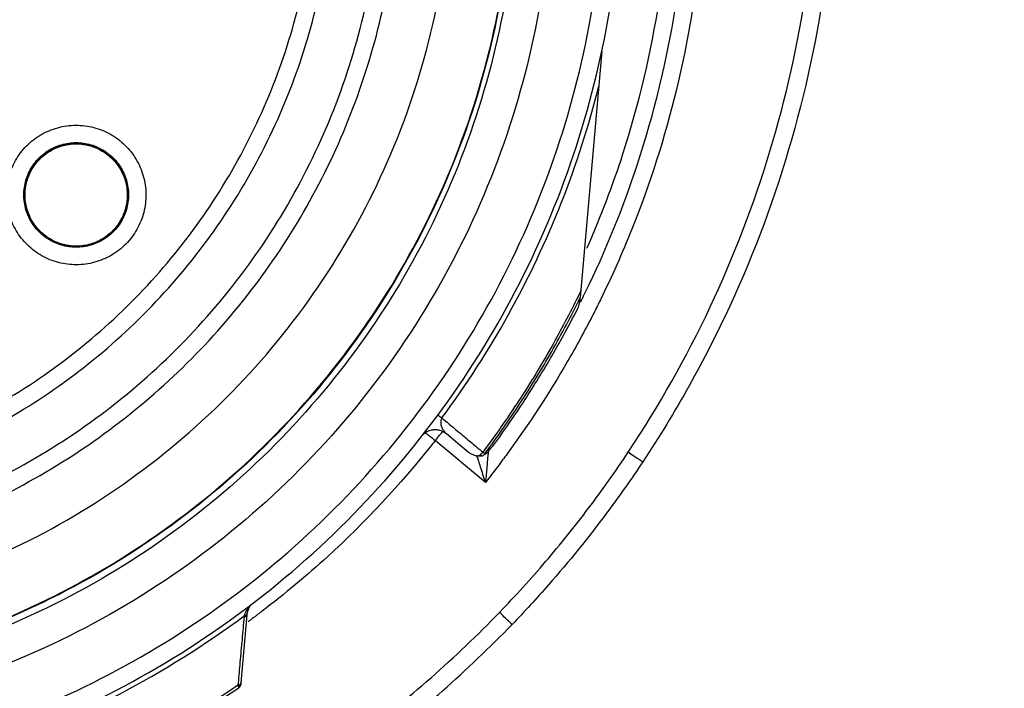
# Model space of a CAD drawing. Units: inches. Extents: x 1.2 to 15.8, y 0.3 to 10.5.
# Drawn here: x 12.7 to 12.9, y 6.6 to 6.7 of the extents above; entities that cross this region are included whole.
import ezdxf

# ---------------------------------------------------------------- set-up
doc = ezdxf.new("R2010")
doc.units = ezdxf.units.IN
doc.header["$LTSCALE"] = 0.935
doc.header["$MEASUREMENT"] = 0
doc.layers.get('0').update_dxf_attribs({"linetype": 'CONTINUOUS'})
doc.styles.get("Standard").update_dxf_attribs({"font": 'txt', "width": 0.8})
doc.dimstyles.new('DIMSTYLE_1', dxfattribs={"dimtxt": 0.1, "dimasz": 0.1875, "dimexe": 0.18, "dimexo": 0.0625, "dimgap": 0.09, "dimtad": 0, "dimtih": 1, "dimtoh": 1, "dimdec": 3, "dimlfac": 2, "dimzin": 4, "dimdsep": 46, "dimtxsty": 'STANDARD', "dimblk": 'CLOSED', "dimblk1": 'CLOSED', "dimblk2": 'CLOSED', "dimcen": 0.09, "dimadec": 0, "dimazin": 0, "dimtp": 0.005, "dimtm": 0.005, "dimtfac": 1, "dimtdec": 3, "dimtofl": 0, "dimtmove": 0, "dimatfit": 3, "dimldrblk": 'CLOSED', "dimfxl": 1, "dimtolj": 1, "dimtzin": 4, "dimarcsym": 0})

# ---------------------------------------------------------------- blocks, each defined once
blk = doc.blocks.new('_CLOSED')
at = {"color": 0, "linetype": 'BYBLOCK'}
for p, q in [((0, 0), (-1, 0.1667)), ((-1, 0.1667), (-1, -0.1667)), ((-1, -0.1667), (0, 0)), ((-1, 0), (0, 0))]:
    blk.add_line(p, q, dxfattribs=at)
blk = doc.blocks.new('*D20')
at = {"color": 2, "linetype": 'CONTINUOUS'}
for p, q in [((12.98354, 7.18921), (12.98354, 5.43368)), ((12.98354, 7.18921), (12.98354, 5.43368)), ((12.98354, 5.49618), (12.67354, 5.49618)), ((12.98354, 5.49618), (12.99646, 5.49618)), ((12.99646, 5.49618), (13.30063, 5.49618))]:
    blk.add_line(p, q, dxfattribs=at)
at = {"color": 2, "linetype": 'CONTINUOUS', "xscale": 0.1875, "yscale": 0.1875, "zscale": 0.1875}
blk.add_blockref('_CLOSED', (12.98354, 5.49618), dxfattribs=at)
at = {"color": 2, "linetype": 'CONTINUOUS', "xscale": 0.1875, "yscale": 0.1875, "zscale": 0.1875, "rotation": 180}
blk.add_blockref('_CLOSED', (12.98354, 5.49618), dxfattribs=at)
at = {"color": 2, "linetype": 'CONTINUOUS'}
for s, width, p in [('0%%d%%p10%%d SHAFT END MARK (OR KEY)', 0.803333, (13.35063, 5.44618)), ('ORIENTATION FOR ENCODER', 0.8, (13.35063, 5.29618)), ('ABSOLUTE POSITION = 0', 0.8, (13.35063, 5.14618))]:
    blk.add_text(s, height=0.1, dxfattribs=dict(at, width=width)).set_placement(p)

msp = doc.modelspace()

# ---------------------------------------------------------------- linework, layer by layer
at = {"color": 7, "linetype": 'CONTINUOUS'}
for p, q in [((12.7865, 6.73559), (12.78162, 6.67996)), ((12.65619, 6.70312), (12.65619, 6.70316)), ((12.67941, 6.70312), (12.67941, 6.70316)), ((12.78153, 6.67978), (12.78146, 6.67896)), ((12.7514, 6.64928), (12.7564, 6.64511)), ((12.76019, 6.63823), (12.74887, 6.64773)), ((12.70634, 6.6084), (12.70499, 6.59299)), ((12.70442, 6.59237), (12.70439, 6.5925)), ((12.70446, 6.59216), (12.70442, 6.59237)), ((12.70499, 6.59299), (12.70497, 6.59279))]:
    msp.add_line(p, q, dxfattribs=at)
for points, knots in [([(12.57854, 6.97667), (12.58964, 6.97667), (12.61193, 6.97478), (12.64437, 6.96635), (12.67489, 6.95256), (12.70268, 6.93381), (12.72694, 6.91061), (12.74695, 6.88357), (12.76207, 6.85359), (12.77188, 6.82155), (12.77614, 6.78838), (12.77477, 6.75501), (12.7678, 6.72236), (12.75543, 6.69132), (12.73798, 6.66278), (12.71599, 6.6376), (12.69006, 6.61647), (12.6609, 6.59999), (12.62926, 6.58863), (12.60714, 6.58474), (12.59601, 6.58375)], [0, 0, 0, 0, 0.055512, 0.111153, 0.166756, 0.2221, 0.277937, 0.333734, 0.38942, 0.444969, 0.500403, 0.555768, 0.611114, 0.666494, 0.721966, 0.777544, 0.83276, 0.888375, 0.944177, 1, 1, 1, 1]), ([(12.57854, 6.96883), (12.58916, 6.96883), (12.61043, 6.96704), (12.64141, 6.95902), (12.67061, 6.94592), (12.69719, 6.9281), (12.7204, 6.90607), (12.73958, 6.88045), (12.75418, 6.85198), (12.7638, 6.82145), (12.76816, 6.78975), (12.76712, 6.75777), (12.76073, 6.72641), (12.74917, 6.69657), (12.73276, 6.6691), (12.71197, 6.64477), (12.68738, 6.62428), (12.65971, 6.60821), (12.62973, 6.59702), (12.60876, 6.59302), (12.5982, 6.59191)], [0, 0, 0, 0, 0.055556, 0.111112, 0.166667, 0.222223, 0.277779, 0.333334, 0.38889, 0.444445, 0.5, 0.555555, 0.611111, 0.666666, 0.722222, 0.777777, 0.833333, 0.888888, 0.944444, 1, 1, 1, 1]), ([(12.57854, 6.60638), (12.58865, 6.60638), (12.60895, 6.60815), (12.63844, 6.61605), (12.66609, 6.62895), (12.6911, 6.64647), (12.71273, 6.66809), (12.73029, 6.69321), (12.74317, 6.72096), (12.75102, 6.75046), (12.75363, 6.78081), (12.75095, 6.81111), (12.74307, 6.84048), (12.73022, 6.86807), (12.71275, 6.89304), (12.69124, 6.91459), (12.66631, 6.9321), (12.63867, 6.94504), (12.6091, 6.95301), (12.58871, 6.9548), (12.57854, 6.9548)], [0, 0, 0, 0, 0.055506, 0.111149, 0.166754, 0.222084, 0.277931, 0.333744, 0.389439, 0.444991, 0.500419, 0.555775, 0.611112, 0.666485, 0.721955, 0.777531, 0.832729, 0.88835, 0.944165, 1, 1, 1, 1]), ([(12.64682, 6.63752), (12.65395, 6.64092), (12.66774, 6.64882), (12.6864, 6.66361), (12.70263, 6.68101), (12.7161, 6.70066), (12.72649, 6.72211), (12.73356, 6.74492), (12.73714, 6.76849), (12.73716, 6.79229), (12.73363, 6.81579), (12.72666, 6.83848), (12.71638, 6.85987), (12.70303, 6.87951), (12.68689, 6.89696), (12.66834, 6.9118), (12.64777, 6.92371), (12.62563, 6.93245), (12.60237, 6.93778), (12.58647, 6.93898), (12.57854, 6.93898)], [0, 0, 0, 0, 0.055536, 0.11117, 0.166763, 0.222156, 0.277951, 0.33369, 0.389339, 0.444882, 0.500337, 0.555739, 0.611123, 0.666529, 0.722008, 0.777591, 0.832873, 0.888466, 0.944221, 1, 1, 1, 1]), ([(12.57854, 6.63676), (12.5857, 6.63676), (12.60006, 6.63784), (12.62108, 6.64264), (12.64114, 6.65052), (12.6598, 6.66129), (12.67664, 6.67473), (12.69131, 6.69053), (12.70345, 6.70834), (12.71279, 6.72774), (12.71915, 6.74831), (12.72237, 6.76961), (12.72238, 6.79116), (12.71918, 6.81247), (12.71285, 6.83305), (12.70352, 6.85246), (12.69141, 6.87026), (12.67678, 6.88607), (12.65995, 6.89952), (12.64129, 6.91033), (12.62119, 6.91825), (12.60011, 6.92308), (12.58572, 6.92416), (12.57854, 6.92416)], [0, 0, 0, 0, 0.047648, 0.095316, 0.142956, 0.190449, 0.238087, 0.285738, 0.333329, 0.380877, 0.428441, 0.476035, 0.523638, 0.571231, 0.618806, 0.666365, 0.713924, 0.761502, 0.809108, 0.856669, 0.904438, 0.95225, 1, 1, 1, 1]), ([(12.78325, 6.69137), (12.78627, 6.69825), (12.79315, 6.71639), (12.80037, 6.74688), (12.80299, 6.78252), (12.79991, 6.81814), (12.7921, 6.8493), (12.7846, 6.86801), (12.78112, 6.87548)], [0, 0, 0, 0, 0.118712, 0.306351, 0.49387, 0.681828, 0.869793, 1, 1, 1, 1]), ([(12.8067, 6.81941), (12.80817, 6.81054), (12.81031, 6.79058), (12.80959, 6.75945), (12.80409, 6.7267), (12.79557, 6.70006), (12.7887, 6.68465), (12.78614, 6.67942)], [0, 0, 0, 0, 0.187592, 0.417911, 0.648234, 0.878557, 1, 1, 1, 1]), ([(12.79243, 6.64504), (12.79937, 6.6555), (12.81178, 6.67745), (12.82532, 6.71274), (12.83359, 6.74962), (12.83542, 6.77477), (12.83543, 6.78732)], [0, 0, 0, 0, 0.249993, 0.5, 0.750008, 1, 1, 1, 1]), ([(12.83937, 6.78732), (12.83936, 6.77656), (12.83787, 6.7524), (12.83034, 6.71546), (12.81631, 6.6776), (12.80314, 6.65406), (12.79571, 6.64288)], [0, 0, 0, 0, 0.21091, 0.47338, 0.736544, 1, 1, 1, 1]), ([(12.57854, 6.63284), (12.58589, 6.63284), (12.60063, 6.63395), (12.62222, 6.63887), (12.64284, 6.64697), (12.66202, 6.65804), (12.67933, 6.67185), (12.6944, 6.68808), (12.70687, 6.70638), (12.71648, 6.72634), (12.72301, 6.7475), (12.72576, 6.76575), (12.72618, 6.7768), (12.72618, 6.78048)], [0, 0, 0, 0, 0.095239, 0.190477, 0.285715, 0.380954, 0.476192, 0.57143, 0.666668, 0.761906, 0.857144, 0.952381, 1, 1, 1, 1]), ([(12.57854, 6.56725), (12.58966, 6.56725), (12.61194, 6.569), (12.6445, 6.57682), (12.67545, 6.58964), (12.70402, 6.60714), (12.72949, 6.62889), (12.75124, 6.65437), (12.76875, 6.68293), (12.78156, 6.71388), (12.78938, 6.74644), (12.79114, 6.76872), (12.79114, 6.77984)], [0, 0, 0, 0, 0.1, 0.200001, 0.300001, 0.400001, 0.500002, 0.600001, 0.700001, 0.800001, 0.9, 1, 1, 1, 1]), ([(12.57854, 6.57117), (12.58949, 6.57118), (12.6114, 6.57289), (12.64339, 6.5806), (12.67375, 6.59319), (12.70174, 6.61036), (12.72669, 6.63168), (12.74801, 6.65663), (12.76518, 6.68461), (12.77777, 6.71497), (12.78548, 6.74697), (12.78719, 6.76888), (12.7872, 6.77983)], [0, 0, 0, 0, 0.100297, 0.200397, 0.300348, 0.4002, 0.500002, 0.599803, 0.699655, 0.799605, 0.899704, 1, 1, 1, 1]), ([(12.76653, 6.78045), (12.76653, 6.77308), (12.76547, 6.75513), (12.75973, 6.72707), (12.74818, 6.69738), (12.73181, 6.67006), (12.71108, 6.64587), (12.68658, 6.62551), (12.659, 6.60956), (12.62929, 6.59853), (12.60856, 6.59458), (12.59821, 6.59349)], [0, 0, 0, 0, 0.080259, 0.195434, 0.310609, 0.425784, 0.54096, 0.656136, 0.771312, 0.886488, 1, 1, 1, 1]), ([(12.59822, 6.59367), (12.60199, 6.59406), (12.61602, 6.59597), (12.63986, 6.60201), (12.66842, 6.61454), (12.69453, 6.6316), (12.71748, 6.65272), (12.73664, 6.67733), (12.75148, 6.70476), (12.76161, 6.73426), (12.76588, 6.75985), (12.76653, 6.77533), (12.76653, 6.78045)], [0, 0, 0, 0, 0.041269, 0.154135, 0.267001, 0.379866, 0.492731, 0.605596, 0.718461, 0.831326, 0.94419, 1, 1, 1, 1]), ([(12.64817, 6.63382), (12.65511, 6.63711), (12.66854, 6.6447), (12.68686, 6.6588), (12.703, 6.67536), (12.71664, 6.69404), (12.72749, 6.71446), (12.73534, 6.73621), (12.73994, 6.75839), (12.74094, 6.77331), (12.74094, 6.78053)], [0, 0, 0, 0, 0.125947, 0.251893, 0.37784, 0.503786, 0.629732, 0.755678, 0.881624, 1, 1, 1, 1]), ([(12.78275, 6.68112), (12.78733, 6.69049), (12.79585, 6.71144), (12.804, 6.74508), (12.8059, 6.76914), (12.8059, 6.78108)], [0, 0, 0, 0, 0.302496, 0.653835, 1, 1, 1, 1]), ([(12.75038, 6.65279), (12.75589, 6.66024), (12.76596, 6.67588), (12.77785, 6.70105), (12.78354, 6.7187), (12.7858, 6.72765)], [0, 0, 0, 0, 0.334011, 0.667697, 1, 1, 1, 1]), ([(12.6559, 6.71343), (12.6568, 6.71447), (12.65888, 6.71631), (12.6626, 6.71817), (12.66667, 6.719), (12.6708, 6.71876), (12.67472, 6.71746), (12.67818, 6.71519), (12.68094, 6.71211), (12.68282, 6.70842), (12.68368, 6.70435), (12.68346, 6.70017), (12.68215, 6.69619), (12.6806, 6.69385), (12.6797, 6.6928)], [0, 0, 0, 0, 0.083549, 0.167034, 0.250216, 0.332874, 0.415874, 0.498757, 0.581572, 0.664614, 0.747838, 0.831871, 0.916147, 1, 1, 1, 1]), ([(12.6797, 6.6928), (12.6788, 6.69176), (12.67672, 6.68992), (12.673, 6.68806), (12.66893, 6.68723), (12.6648, 6.68747), (12.66088, 6.68877), (12.65742, 6.69104), (12.65466, 6.69412), (12.65278, 6.69781), (12.65192, 6.70188), (12.65214, 6.70606), (12.65345, 6.71005), (12.655, 6.71239), (12.6559, 6.71343)], [0, 0, 0, 0, 0.083549, 0.167034, 0.250216, 0.332874, 0.415874, 0.498757, 0.581572, 0.664614, 0.747838, 0.831871, 0.916147, 1, 1, 1, 1]), ([(12.67262, 6.71368), (12.67171, 6.7141), (12.66979, 6.71469), (12.66679, 6.71482), (12.66384, 6.71418), (12.66111, 6.71278), (12.6588, 6.71068), (12.65767, 6.7089), (12.65724, 6.70794)], [0, 0, 0, 0, 0.166311, 0.32692, 0.490355, 0.65779, 0.8273, 1, 1, 1, 1]), ([(12.6573, 6.70791), (12.65753, 6.70841), (12.65832, 6.70986), (12.66014, 6.71196), (12.66294, 6.71376), (12.66614, 6.7147), (12.66946, 6.7147), (12.6716, 6.71407), (12.6726, 6.71362)], [0, 0, 0, 0, 0.090742, 0.272593, 0.454444, 0.636296, 0.818148, 1, 1, 1, 1]), ([(12.65887, 6.71087), (12.65961, 6.71171), (12.66133, 6.71321), (12.66443, 6.71462), (12.6678, 6.71511), (12.67061, 6.7147), (12.6722, 6.71411), (12.67271, 6.71387)], [0, 0, 0, 0, 0.222138, 0.444277, 0.666416, 0.888556, 1, 1, 1, 1]), ([(12.65903, 6.71077), (12.65975, 6.71161), (12.66144, 6.71306), (12.66447, 6.71445), (12.66777, 6.71493), (12.67054, 6.71454), (12.67212, 6.71395), (12.67264, 6.71372)], [0, 0, 0, 0, 0.222224, 0.442599, 0.663123, 0.885048, 1, 1, 1, 1]), ([(12.6726, 6.71362), (12.67359, 6.71316), (12.67546, 6.71196), (12.67764, 6.70944), (12.67903, 6.70641), (12.67934, 6.70421), (12.67934, 6.70312)], [0, 0, 0, 0, 0.250001, 0.500001, 0.750001, 1, 1, 1, 1]), ([(12.67941, 6.70312), (12.67941, 6.70345), (12.67936, 6.70477), (12.67886, 6.70708), (12.67746, 6.70981), (12.67536, 6.71212), (12.67358, 6.71325), (12.67262, 6.71368)], [0, 0, 0, 0, 0.074492, 0.29922, 0.529448, 0.76253, 1, 1, 1, 1]), ([(12.67271, 6.71387), (12.67322, 6.71364), (12.6747, 6.71283), (12.67685, 6.71097), (12.67869, 6.70811), (12.67949, 6.70538), (12.67961, 6.7037), (12.67961, 6.70313)], [0, 0, 0, 0, 0.124632, 0.37474, 0.624847, 0.874954, 1, 1, 1, 1]), ([(12.67583, 6.71155), (12.67608, 6.71131), (12.6765, 6.71087), (12.67688, 6.71041), (12.67704, 6.7102)], [0, 0, 0, 0, 0.566639, 1, 1, 1, 1]), ([(12.65704, 6.708), (12.65705, 6.70801), (12.65752, 6.70905), (12.65814, 6.71002), (12.65887, 6.71087)], [0, 0, 0, 0, 0.011892, 1, 1, 1, 1]), ([(12.67785, 6.70898), (12.67803, 6.70867), (12.67828, 6.70818), (12.6785, 6.70768), (12.67857, 6.70749)], [0, 0, 0, 0, 0.638915, 1, 1, 1, 1]), ([(12.65599, 6.70313), (12.65599, 6.7037), (12.65611, 6.70537), (12.65658, 6.70699), (12.65704, 6.708)], [0, 0, 0, 0, 0.336042, 1, 1, 1, 1]), ([(12.65724, 6.70794), (12.65682, 6.70704), (12.65633, 6.70544), (12.65619, 6.70379), (12.65619, 6.70312)], [0, 0, 0, 0, 0.600031, 1, 1, 1, 1]), ([(12.65668, 6.70623), (12.6567, 6.70627), (12.65673, 6.70638), (12.65676, 6.70648), (12.65678, 6.70654)], [0, 0, 0, 0, 0.449933, 1, 1, 1, 1]), ([(12.65619, 6.70316), (12.65619, 6.7037), (12.65623, 6.70429), (12.65631, 6.70488), (12.65632, 6.70493)], [0, 0, 0, 0, 0.91941, 1, 1, 1, 1]), ([(12.67909, 6.70586), (12.67917, 6.70553), (12.67927, 6.70502), (12.67934, 6.7045), (12.67936, 6.70431)], [0, 0, 0, 0, 0.645064, 1, 1, 1, 1]), ([(12.6629, 6.69239), (12.66239, 6.69262), (12.6609, 6.69343), (12.65875, 6.69529), (12.65691, 6.69816), (12.65611, 6.70088), (12.65599, 6.70257), (12.65599, 6.70313)], [0, 0, 0, 0, 0.125361, 0.375261, 0.62516, 0.875058, 1, 1, 1, 1]), ([(12.65619, 6.70312), (12.65619, 6.70274), (12.65626, 6.70133), (12.65682, 6.69895), (12.65827, 6.69625), (12.66035, 6.69404), (12.66207, 6.69297), (12.66298, 6.69255)], [0, 0, 0, 0, 0.086553, 0.319235, 0.546973, 0.774887, 1, 1, 1, 1]), ([(12.67836, 6.69829), (12.67878, 6.69921), (12.67928, 6.70081), (12.67941, 6.70247), (12.67941, 6.70312)], [0, 0, 0, 0, 0.609769, 1, 1, 1, 1]), ([(12.67961, 6.70313), (12.67961, 6.70257), (12.67949, 6.70089), (12.67901, 6.69926), (12.67855, 6.69824)], [0, 0, 0, 0, 0.334326, 1, 1, 1, 1]), ([(12.65675, 6.69978), (12.65674, 6.69981), (12.65671, 6.6999), (12.65669, 6.69998), (12.65667, 6.70004)], [0, 0, 0, 0, 0.311781, 1, 1, 1, 1]), ([(12.67893, 6.70004), (12.67891, 6.69998), (12.67887, 6.69985), (12.67883, 6.69972), (12.67881, 6.69965)], [0, 0, 0, 0, 0.457543, 1, 1, 1, 1]), ([(12.663, 6.69262), (12.66201, 6.69307), (12.66014, 6.69427), (12.65797, 6.69677), (12.65706, 6.69876), (12.65675, 6.69978)], [0, 0, 0, 0, 0.336129, 0.672259, 1, 1, 1, 1]), ([(12.66298, 6.69255), (12.66387, 6.69215), (12.66578, 6.69155), (12.66876, 6.69142), (12.67171, 6.69205), (12.67447, 6.69344), (12.6768, 6.69555), (12.67793, 6.69735), (12.67836, 6.69829)], [0, 0, 0, 0, 0.162537, 0.325256, 0.487163, 0.654305, 0.828724, 1, 1, 1, 1]), ([(12.67673, 6.6954), (12.67599, 6.69455), (12.67427, 6.69306), (12.67117, 6.69165), (12.6678, 6.69116), (12.66555, 6.69148), (12.66447, 6.6918)], [0, 0, 0, 0, 0.249999, 0.499999, 0.75, 1, 1, 1, 1]), ([(12.6756, 6.6946), (12.67552, 6.69453), (12.67538, 6.69441), (12.67524, 6.69429), (12.67518, 6.69424)], [0, 0, 0, 0, 0.577761, 1, 1, 1, 1]), ([(12.66946, 6.69169), (12.66837, 6.69153), (12.66614, 6.69153), (12.664, 6.69216), (12.663, 6.69262)], [0, 0, 0, 0, 0.501278, 1, 1, 1, 1]), ([(12.6728, 6.69271), (12.67273, 6.69268), (12.67263, 6.69263), (12.67252, 6.69258), (12.67248, 6.69256)], [0, 0, 0, 0, 0.638008, 1, 1, 1, 1]), ([(12.78112, 6.68023), (12.77924, 6.67641), (12.77503, 6.66844), (12.76789, 6.65668), (12.76246, 6.64889), (12.75962, 6.64508)], [0, 0, 0, 0, 0.309464, 0.654732, 1, 1, 1, 1]), ([(12.76008, 6.64474), (12.76283, 6.64842), (12.76809, 6.65596), (12.77528, 6.66772), (12.77959, 6.67584), (12.78162, 6.67996)], [0, 0, 0, 0, 0.333334, 0.666667, 1, 1, 1, 1]), ([(12.78104, 6.67752), (12.7811, 6.67763), (12.7812, 6.67786), (12.78128, 6.6781), (12.78132, 6.67822)], [0, 0, 0, 0, 0.500418, 1, 1, 1, 1]), ([(12.78132, 6.67822), (12.78135, 6.67834), (12.78141, 6.67859), (12.78145, 6.67884), (12.78146, 6.67896)], [0, 0, 0, 0, 0.499583, 1, 1, 1, 1]), ([(12.7621, 6.64673), (12.76447, 6.64997), (12.76904, 6.65659), (12.77537, 6.66687), (12.77921, 6.67394), (12.78104, 6.67752)], [0, 0, 0, 0, 0.333333, 0.666668, 1, 1, 1, 1]), ([(12.78437, 6.67591), (12.78259, 6.67243), (12.77673, 6.66168), (12.77003, 6.65141), (12.7651, 6.6447)], [0, 0, 0, 0, 0.319312, 1, 1, 1, 1]), ([(12.74945, 6.65346), (12.74955, 6.65339), (12.74972, 6.65327), (12.75002, 6.65305), (12.75023, 6.6529), (12.75038, 6.65279)], [0, 0, 0, 0, 0.336402, 0.521881, 1, 1, 1, 1]), ([(12.75013, 6.65216), (12.75012, 6.65209), (12.7501, 6.65194), (12.7501, 6.65172), (12.75011, 6.65149), (12.75015, 6.65126), (12.75021, 6.65102), (12.75029, 6.65078), (12.7504, 6.65053), (12.75053, 6.65028), (12.7507, 6.65003), (12.75089, 6.64977), (12.75113, 6.64951), (12.7513, 6.64935), (12.7514, 6.64928)], [0, 0, 0, 0, 0.068025, 0.136228, 0.205357, 0.276527, 0.350433, 0.427611, 0.508827, 0.594644, 0.686043, 0.783904, 0.889342, 1, 1, 1, 1]), ([(12.75038, 6.65279), (12.75033, 6.65273), (12.75026, 6.65259), (12.75018, 6.65238), (12.75015, 6.65224), (12.75013, 6.65216)], [0, 0, 0, 0, 0.333367, 0.667001, 1, 1, 1, 1]), ([(12.7459, 6.64883), (12.7459, 6.64883), (12.74614, 6.6491), (12.74634, 6.64926), (12.74672, 6.64956), (12.74713, 6.64979), (12.74761, 6.64999), (12.74806, 6.65011), (12.74835, 6.65016), (12.74847, 6.65017)], [0, 0, 0, 0, 0.073775, 0.208409, 0.361588, 0.52637, 0.70018, 0.87968, 1, 1, 1, 1]), ([(12.74847, 6.65017), (12.74862, 6.65018), (12.74907, 6.6502), (12.75011, 6.65007), (12.75094, 6.64966), (12.75141, 6.64927)], [0, 0, 0, 0, 0.143516, 0.430265, 1, 1, 1, 1]), ([(12.74811, 6.64676), (12.74096, 6.63776), (12.72868, 6.62459), (12.7149, 6.61309), (12.70979, 6.60919)], [0, 0, 0, 0, 0.641559, 1, 1, 1, 1]), ([(12.7564, 6.64511), (12.75659, 6.64495), (12.757, 6.64467), (12.75769, 6.64437), (12.75817, 6.64426), (12.75841, 6.64423)], [0, 0, 0, 0, 0.33425, 0.670131, 1, 1, 1, 1]), ([(12.75865, 6.64315), (12.75864, 6.64319), (12.75859, 6.64333), (12.7585, 6.64362), (12.7584, 6.64394), (12.75832, 6.64418), (12.7583, 6.64425)], [0, 0, 0, 0, 0.117607, 0.356164, 0.798255, 1, 1, 1, 1]), ([(12.75841, 6.64423), (12.75857, 6.64427), (12.75887, 6.6444), (12.75913, 6.64459), (12.75926, 6.6447)], [0, 0, 0, 0, 0.484638, 1, 1, 1, 1]), ([(12.75939, 6.64423), (12.75931, 6.64422), (12.75912, 6.6442), (12.75893, 6.64419), (12.75882, 6.6442)], [0, 0, 0, 0, 0.420986, 1, 1, 1, 1]), ([(12.75991, 6.64454), (12.75996, 6.64456), (12.76009, 6.64461), (12.76028, 6.64471), (12.76047, 6.64484), (12.76059, 6.64494), (12.76064, 6.64499)], [0, 0, 0, 0, 0.195125, 0.480466, 0.750806, 1, 1, 1, 1]), ([(12.76022, 6.64493), (12.76022, 6.64493), (12.7603, 6.64491), (12.76046, 6.64492), (12.76062, 6.64501), (12.7607, 6.64508), (12.76073, 6.64511)], [0, 0, 0, 0, 0.040208, 0.417298, 0.789251, 1, 1, 1, 1]), ([(12.76091, 6.64531), (12.76091, 6.64531), (12.76089, 6.64528), (12.76087, 6.64526), (12.76086, 6.64525)], [0, 0, 0, 0, 0.302874, 1, 1, 1, 1]), ([(12.76337, 6.60892), (12.76696, 6.61263), (12.7739, 6.62027), (12.7836, 6.63233), (12.78957, 6.64075), (12.79243, 6.64504)], [0, 0, 0, 0, 0.333377, 0.66669, 1, 1, 1, 1]), ([(12.79571, 6.64288), (12.7957, 6.64278), (12.79519, 6.64334), (12.79469, 6.64346), (12.79359, 6.6443), (12.79285, 6.64476), (12.79243, 6.64504)], [0, 0, 0, 0, 0.075238, 0.291919, 0.617002, 1, 1, 1, 1]), ([(12.76019, 6.63823), (12.76, 6.63884), (12.75965, 6.64), (12.75913, 6.64164), (12.7588, 6.64267), (12.75865, 6.64315)], [0, 0, 0, 0, 0.370113, 0.705666, 1, 1, 1, 1]), ([(12.76064, 6.64328), (12.76061, 6.64279), (12.76051, 6.64175), (12.76036, 6.64007), (12.76026, 6.63887), (12.76019, 6.63823)], [0, 0, 0, 0, 0.28631, 0.620984, 1, 1, 1, 1]), ([(12.79571, 6.64288), (12.79317, 6.63906), (12.78645, 6.62951), (12.77655, 6.61729), (12.76902, 6.60911), (12.76621, 6.6062)], [0, 0, 0, 0, 0.29213, 0.742593, 1, 1, 1, 1]), ([(12.70681, 6.60995), (12.70673, 6.6098), (12.70662, 6.60958), (12.70652, 6.60928), (12.70648, 6.60914), (12.70646, 6.60907)], [0, 0, 0, 0, 0.537123, 0.773171, 1, 1, 1, 1]), ([(12.70681, 6.60995), (12.70687, 6.61005), (12.707, 6.61027), (12.70716, 6.61048), (12.70724, 6.61058)], [0, 0, 0, 0, 0.481132, 1, 1, 1, 1]), ([(12.71361, 6.56881), (12.71966, 6.57255), (12.73147, 6.58054), (12.74811, 6.59396), (12.75843, 6.6038), (12.76337, 6.60892)], [0, 0, 0, 0, 0.333345, 0.666657, 1, 1, 1, 1]), ([(12.76621, 6.6062), (12.76621, 6.6061), (12.76576, 6.60675), (12.76533, 6.60696), (12.76438, 6.60798), (12.76373, 6.60857), (12.76337, 6.60892)], [0, 0, 0, 0, 0.075141, 0.291628, 0.616544, 1, 1, 1, 1]), ([(12.57854, 6.56617), (12.59006, 6.56617), (12.61303, 6.56803), (12.6464, 6.57627), (12.6777, 6.58956), (12.69684, 6.60154), (12.7058, 6.60818)], [0, 0, 0, 0, 0.253773, 0.505086, 0.754137, 1, 1, 1, 1]), ([(12.70444, 6.59304), (12.70458, 6.59459), (12.70487, 6.59785), (12.70532, 6.60281), (12.70562, 6.60623), (12.70577, 6.60793)], [0, 0, 0, 0, 0.311868, 0.657371, 1, 1, 1, 1]), ([(12.70577, 6.60793), (12.70586, 6.60794), (12.70602, 6.608), (12.70624, 6.60815), (12.70632, 6.6083), (12.70634, 6.6084)], [0, 0, 0, 0, 0.340519, 0.635239, 1, 1, 1, 1]), ([(12.7058, 6.60818), (12.70589, 6.6082), (12.70604, 6.60824), (12.7062, 6.60833), (12.70627, 6.60841), (12.70628, 6.60843)], [0, 0, 0, 0, 0.464278, 0.863503, 1, 1, 1, 1]), ([(12.71568, 6.56548), (12.72183, 6.56928), (12.73381, 6.57739), (12.75071, 6.59101), (12.76119, 6.601), (12.76621, 6.6062)], [0, 0, 0, 0, 0.333334, 0.666667, 1, 1, 1, 1]), ([(12.70423, 6.59239), (12.69505, 6.58624), (12.6757, 6.57524), (12.64456, 6.56318), (12.61192, 6.55582), (12.58965, 6.55417), (12.57854, 6.55417)], [0, 0, 0, 0, 0.248914, 0.499276, 0.749638, 1, 1, 1, 1]), ([(12.57854, 6.5536), (12.58966, 6.5536), (12.61194, 6.55524), (12.64461, 6.5626), (12.67585, 6.57467), (12.69527, 6.5857), (12.70452, 6.59189)], [0, 0, 0, 0, 0.25, 0.5, 0.75, 1, 1, 1, 1]), ([(12.70439, 6.5925), (12.70451, 6.59252), (12.70472, 6.59259), (12.70486, 6.59273), (12.7049, 6.59278)], [0, 0, 0, 0, 0.681702, 1, 1, 1, 1]), ([(12.70446, 6.59216), (12.70458, 6.59221), (12.70474, 6.59232), (12.70486, 6.59247), (12.70489, 6.59252)], [0, 0, 0, 0, 0.674934, 1, 1, 1, 1]), ([(12.70452, 6.59189), (12.70452, 6.5919), (12.7045, 6.59199), (12.70448, 6.59208), (12.70446, 6.59216)], [0, 0, 0, 0, 0.065388, 1, 1, 1, 1]), ([(12.70452, 6.59189), (12.70458, 6.59193), (12.70469, 6.59202), (12.70477, 6.59213), (12.7048, 6.59218)], [0, 0, 0, 0, 0.571157, 1, 1, 1, 1]), ([(12.7048, 6.59218), (12.70484, 6.59224), (12.7049, 6.59236), (12.70493, 6.5925), (12.70494, 6.59257)], [0, 0, 0, 0, 0.499994, 1, 1, 1, 1]), ([(12.70489, 6.59252), (12.70489, 6.59254), (12.70494, 6.59262), (12.70496, 6.59271), (12.70497, 6.59279)], [0, 0, 0, 0, 0.190467, 1, 1, 1, 1]), ([(12.7049, 6.59278), (12.70491, 6.59279), (12.70495, 6.59285), (12.70498, 6.59292), (12.70499, 6.59299)], [0, 0, 0, 0, 0.153215, 1, 1, 1, 1]), ([(12.70497, 6.59279), (12.70497, 6.59276), (12.70496, 6.59269), (12.70495, 6.59263), (12.70495, 6.59259)], [0, 0, 0, 0, 0.469136, 1, 1, 1, 1])]:
    msp.add_open_spline(points, degree=3, knots=knots, dxfattribs=at)
for points in [[(12.67264, 6.71372), (12.67282, 6.71363), (12.673, 6.71355), (12.67317, 6.71346)], [(12.67317, 6.71346), (12.67347, 6.7133), (12.67375, 6.71313), (12.67404, 6.71296)], [(12.67404, 6.71296), (12.67431, 6.71278), (12.67457, 6.7126), (12.67482, 6.71241)], [(12.67482, 6.71241), (12.67518, 6.71214), (12.67551, 6.71185), (12.67583, 6.71155)], [(12.65724, 6.70798), (12.65769, 6.70899), (12.6583, 6.70993), (12.65903, 6.71077)], [(12.67704, 6.7102), (12.67733, 6.70981), (12.67761, 6.7094), (12.67785, 6.70898)], [(12.65632, 6.70493), (12.65645, 6.70574), (12.65666, 6.70654), (12.65695, 6.70731)], [(12.65678, 6.70654), (12.65692, 6.70701), (12.6571, 6.70747), (12.6573, 6.70791)], [(12.65695, 6.70731), (12.65704, 6.70754), (12.65713, 6.70776), (12.65724, 6.70798)], [(12.67857, 6.70749), (12.67879, 6.70696), (12.67896, 6.70642), (12.67909, 6.70586)], [(12.65626, 6.70312), (12.65626, 6.70417), (12.6564, 6.70522), (12.65668, 6.70623)], [(12.65667, 6.70004), (12.6564, 6.70104), (12.65626, 6.70208), (12.65626, 6.70312)], [(12.67934, 6.70312), (12.67934, 6.70208), (12.6792, 6.70104), (12.67893, 6.70004)], [(12.67855, 6.69824), (12.67808, 6.69721), (12.67746, 6.69625), (12.67673, 6.6954)], [(12.6783, 6.69832), (12.67811, 6.6979), (12.67789, 6.6975), (12.67765, 6.6971)], [(12.67881, 6.69965), (12.67867, 6.6992), (12.6785, 6.69876), (12.6783, 6.69832)], [(12.67738, 6.69668), (12.67687, 6.69592), (12.67627, 6.69522), (12.6756, 6.6946)], [(12.67751, 6.69687), (12.67747, 6.69681), (12.67742, 6.69674), (12.67738, 6.69668)], [(12.67765, 6.6971), (12.67761, 6.69703), (12.67756, 6.69695), (12.67751, 6.69687)], [(12.67518, 6.69424), (12.67446, 6.69364), (12.67366, 6.69312), (12.6728, 6.69271)], [(12.66447, 6.6918), (12.66394, 6.69196), (12.66341, 6.69215), (12.6629, 6.69239)], [(12.67248, 6.69256), (12.67152, 6.69214), (12.6705, 6.69184), (12.66946, 6.69169)], [(12.78314, 6.69111), (12.78318, 6.6912), (12.78321, 6.69128), (12.78325, 6.69137)], [(12.78176, 6.68155), (12.78155, 6.68111), (12.78133, 6.68067), (12.78112, 6.68023)], [(12.78207, 6.67975), (12.7822, 6.68001), (12.78232, 6.68026), (12.78245, 6.68051)], [(12.78245, 6.68051), (12.78255, 6.68071), (12.78265, 6.68092), (12.78275, 6.68112)], [(12.78164, 6.6789), (12.78179, 6.67918), (12.78193, 6.67947), (12.78207, 6.67975)], [(12.78547, 6.67808), (12.78533, 6.6778), (12.78519, 6.67751), (12.78505, 6.67723)], [(12.78614, 6.67942), (12.78592, 6.67897), (12.78569, 6.67853), (12.78547, 6.67808)], [(12.78505, 6.67723), (12.78482, 6.67679), (12.7846, 6.67635), (12.78437, 6.67591)], [(12.75038, 6.65279), (12.75115, 6.65214), (12.75193, 6.65149), (12.7527, 6.65085)], [(12.74663, 6.64948), (12.74672, 6.64943), (12.74681, 6.64937), (12.7469, 6.6493)], [(12.7469, 6.6493), (12.74713, 6.64913), (12.74737, 6.64892), (12.7476, 6.64873)], [(12.7476, 6.64873), (12.74802, 6.64836), (12.74843, 6.64804), (12.74887, 6.64773)], [(12.74887, 6.64773), (12.7492, 6.64811), (12.74952, 6.6485), (12.74985, 6.64888)], [(12.74985, 6.64888), (12.75012, 6.64921), (12.75039, 6.64953), (12.75066, 6.64985)], [(12.7527, 6.65085), (12.75296, 6.65064), (12.75321, 6.65043), (12.75346, 6.65022)], [(12.75346, 6.65022), (12.75448, 6.64936), (12.75551, 6.6485), (12.75654, 6.64765)], [(12.74867, 6.64746), (12.74848, 6.64723), (12.7483, 6.64699), (12.74811, 6.64676)], [(12.74887, 6.64773), (12.74881, 6.64764), (12.74874, 6.64755), (12.74867, 6.64746)], [(12.75654, 6.64765), (12.75693, 6.64732), (12.75732, 6.647), (12.7577, 6.64667)], [(12.7577, 6.64667), (12.75825, 6.64622), (12.75879, 6.64577), (12.75933, 6.64532)], [(12.7614, 6.64599), (12.76166, 6.64621), (12.7619, 6.64645), (12.7621, 6.64673)], [(12.75882, 6.6442), (12.75869, 6.6442), (12.75855, 6.64421), (12.75841, 6.64423)], [(12.75926, 6.6447), (12.75939, 6.64482), (12.75951, 6.64494), (12.75962, 6.64508)], [(12.75933, 6.64532), (12.75942, 6.64524), (12.75952, 6.64516), (12.75962, 6.64508)], [(12.75939, 6.64423), (12.75944, 6.64423), (12.75954, 6.6442), (12.75954, 6.64425)], [(12.75955, 6.64425), (12.75962, 6.64429), (12.75969, 6.64434), (12.75975, 6.64439)], [(12.75987, 6.64489), (12.75976, 6.645), (12.7597, 6.64502), (12.75962, 6.64508)], [(12.75975, 6.64439), (12.75981, 6.64444), (12.75987, 6.6445), (12.75993, 6.64456)], [(12.76008, 6.64474), (12.76008, 6.64465), (12.75996, 6.6448), (12.75987, 6.64489)], [(12.75993, 6.64456), (12.75998, 6.64461), (12.76003, 6.64468), (12.76008, 6.64474)], [(12.76063, 6.64551), (12.7609, 6.64564), (12.76116, 6.6458), (12.7614, 6.64599)], [(12.76075, 6.64445), (12.76068, 6.64407), (12.76067, 6.64367), (12.76064, 6.64328)], [(12.76073, 6.64511), (12.76077, 6.64514), (12.7608, 6.64517), (12.76083, 6.64521)], [(12.76082, 6.64518), (12.76085, 6.64491), (12.76079, 6.64469), (12.76075, 6.64445)], [(12.76083, 6.64521), (12.76086, 6.64524), (12.76088, 6.64528), (12.76091, 6.64531)], [(12.76091, 6.64531), (12.76102, 6.64546), (12.76113, 6.64562), (12.76125, 6.64577)], [(12.7651, 6.6447), (12.76476, 6.64423), (12.76442, 6.64377), (12.76408, 6.64331)], [(12.76344, 6.64245), (12.76237, 6.64103), (12.76129, 6.63962), (12.76019, 6.63823)], [(12.76408, 6.64331), (12.76387, 6.64302), (12.76365, 6.64273), (12.76344, 6.64245)], [(12.7058, 6.60819), (12.7059, 6.60856), (12.70605, 6.60893), (12.70624, 6.60928)], [(12.70624, 6.60928), (12.70643, 6.60964), (12.70666, 6.60997), (12.70693, 6.61028)], [(12.70646, 6.60907), (12.70642, 6.60892), (12.70638, 6.60876), (12.70636, 6.60861)], [(12.70953, 6.609), (12.7093, 6.60882), (12.70907, 6.60865), (12.70884, 6.60848)], [(12.70979, 6.60919), (12.7097, 6.60913), (12.70962, 6.60906), (12.70953, 6.609)], [(12.70577, 6.60793), (12.70578, 6.60801), (12.70579, 6.6081), (12.7058, 6.60818)], [(12.70628, 6.60843), (12.70632, 6.60848), (12.70635, 6.60854), (12.70636, 6.60861)], [(12.70636, 6.60861), (12.70635, 6.60854), (12.70635, 6.60847), (12.70634, 6.6084)], [(12.70712, 6.60719), (12.70692, 6.60705), (12.70673, 6.6069), (12.70654, 6.60676)], [(12.70732, 6.60734), (12.70725, 6.60729), (12.70719, 6.60724), (12.70712, 6.60719)], [(12.70778, 6.60768), (12.70763, 6.60757), (12.70748, 6.60745), (12.70732, 6.60734)], [(12.70827, 6.60804), (12.70811, 6.60792), (12.70794, 6.6078), (12.70778, 6.60768)], [(12.70884, 6.60848), (12.70865, 6.60833), (12.70846, 6.60819), (12.70827, 6.60804)], [(12.70439, 6.5925), (12.70434, 6.59246), (12.70429, 6.59242), (12.70423, 6.59239)], [(12.70439, 6.5925), (12.7044, 6.59261), (12.70441, 6.59272), (12.70442, 6.59284)], [(12.70442, 6.59284), (12.70443, 6.5929), (12.70444, 6.59297), (12.70444, 6.59304)], [(12.70495, 6.59259), (12.70495, 6.59258), (12.70494, 6.59257), (12.70494, 6.59257)]]:
    msp.add_open_spline(points, degree=3, dxfattribs=at)

# ---------------------------------------------------------------- dimensions: what is measured, and where the dimension line sits
at = {"color": 2, "linetype": 'CONTINUOUS'}
dim = msp.add_linear_dim(base=(12.98354, 5.49618), p1=(12.98354, 7.18921), p2=(12.98354, 7.18921), text='0%%d%%p10%%d SHAFT END MARK (OR KEY)\\PORIENTATION FOR ENCODER\\PABSOLUTE POSITION = 0', dimstyle='DIMSTYLE_1', dxfattribs=at)
dim.commit()
dim.dimension.update_dxf_attribs({"geometry": '*D20', "text_midpoint": (14.55563, 5.34618), "dimtype": 160})

doc.saveas('drawing.dxf')
